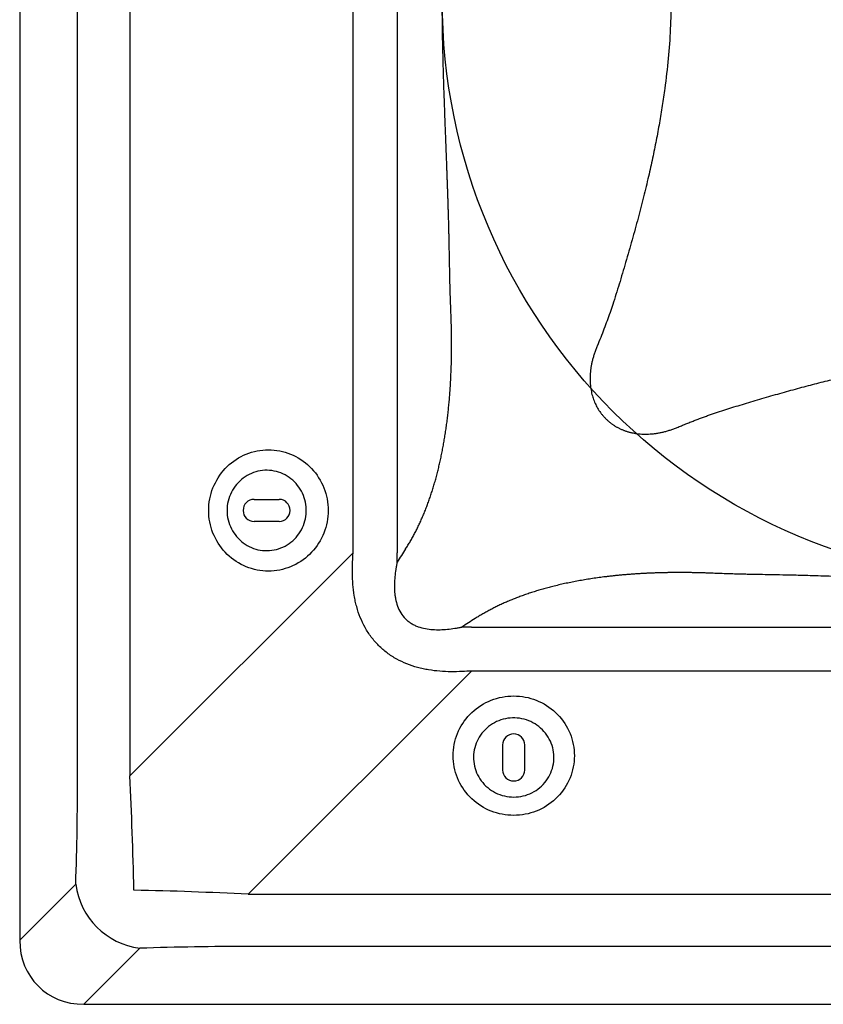
# Model space of a CAD drawing. Units: millimetres. Extents: x -50 to 2150, y -50 to 1535.
# Drawn here: x 293 to 352, y 1098 to 1170 of the extents above; entities that cross this region are included whole.
import ezdxf

# ---------------------------------------------------------------- set-up
doc = ezdxf.new("R2010")
doc.units = ezdxf.units.MM
doc.header["$LTSCALE"] = 50
doc.header["$MEASUREMENT"] = 0
doc.layers.add('VELUX_INSULATION', color=1, linetype='CONTINUOUS')
doc.layers.add('VELUX_ROOFWINDOW', color=2, linetype='CONTINUOUS')

# ---------------------------------------------------------------- blocks, each defined once
blk = doc.blocks.new('V21TCF-TCR_Sheer Plan')
at = {"layer": 'VELUX_ROOFWINDOW'}
for p, q in [((0, 142.802), (0, 4.698)), ((4.247, 16.76), (4.247, 130.74)), ((8.077, 130.74), (8.077, 16.76)), ((24.462, 33.144), (24.462, 114.356)), ((27.69, 114.356), (27.69, 33.144)), ((17.197, 37.062), (19.043, 37.062)), ((19.043, 35.437), (17.197, 35.437)), ((8.077, 16.76), (24.462, 33.144)), ((33.144, 27.69), (114.356, 27.69)), ((33.144, 24.462), (16.76, 8.077)), ((114.356, 24.462), (33.144, 24.462)), ((35.437, 19.043), (35.437, 17.197)), ((37.062, 17.197), (37.062, 19.043)), ((0, 4.698), (4.113, 8.811)), ((16.76, 8.077), (130.74, 8.077)), ((8.811, 4.113), (4.698, 0)), ((130.74, 4.247), (16.76, 4.247)), ((4.698, 0), (142.802, 0))]:
    blk.add_line(p, q, dxfattribs=at)
at = {"layer": 'VELUX_ROOFWINDOW', "flags": 128}
for points in [[(13.867, 36.25), (13.872, 36.462), (13.887, 36.673), (13.912, 36.883), (13.947, 37.092), (13.991, 37.299), (14.045, 37.504), (14.108, 37.706), (14.181, 37.904), (14.263, 38.099), (14.355, 38.289), (14.455, 38.475), (14.563, 38.656), (14.68, 38.831), (14.805, 39.001), (14.938, 39.164), (15.078, 39.321), (15.226, 39.471), (15.38, 39.613), (15.541, 39.748), (15.708, 39.875), (15.881, 39.994), (16.059, 40.104), (16.242, 40.205), (16.429, 40.298), (16.621, 40.381), (16.817, 40.455), (17.015, 40.52), (17.217, 40.575), (17.421, 40.62), (17.626, 40.655), (17.833, 40.68), (18.041, 40.695), (18.25, 40.7), (18.459, 40.695), (18.667, 40.68), (18.874, 40.655), (19.079, 40.62), (19.283, 40.575), (19.485, 40.52), (19.683, 40.455), (19.879, 40.381), (20.071, 40.298), (20.258, 40.205), (20.441, 40.104), (20.619, 39.994), (20.792, 39.875), (20.959, 39.748), (21.12, 39.613), (21.274, 39.471), (21.422, 39.321), (21.562, 39.164), (21.695, 39.001), (21.82, 38.831), (21.937, 38.656), (22.045, 38.475), (22.145, 38.289), (22.237, 38.099), (22.319, 37.904), (22.392, 37.706), (22.455, 37.504), (22.509, 37.299), (22.553, 37.092), (22.588, 36.883), (22.613, 36.673), (22.628, 36.462), (22.633, 36.25), (22.628, 36.038), (22.613, 35.827), (22.588, 35.617), (22.553, 35.408), (22.509, 35.201), (22.455, 34.996), (22.392, 34.794), (22.319, 34.596), (22.237, 34.401), (22.145, 34.211), (22.045, 34.025), (21.937, 33.844), (21.82, 33.669), (21.695, 33.499), (21.562, 33.336), (21.422, 33.179), (21.274, 33.029), (21.12, 32.887), (20.959, 32.752), (20.792, 32.625), (20.619, 32.506), (20.441, 32.396), (20.258, 32.294), (20.071, 32.202), (19.879, 32.119), (19.683, 32.045), (19.485, 31.98), (19.283, 31.925), (19.079, 31.88), (18.874, 31.845), (18.667, 31.82), (18.459, 31.805), (18.25, 31.8), (18.041, 31.805), (17.833, 31.82), (17.626, 31.845), (17.421, 31.88), (17.217, 31.925), (17.015, 31.98), (16.817, 32.045), (16.621, 32.119), (16.429, 32.202), (16.242, 32.294), (16.059, 32.396), (15.881, 32.506), (15.708, 32.625), (15.541, 32.752), (15.38, 32.887), (15.226, 33.029), (15.078, 33.179), (14.938, 33.336), (14.805, 33.499), (14.68, 33.669), (14.563, 33.844), (14.455, 34.025), (14.355, 34.211), (14.263, 34.401), (14.181, 34.596), (14.108, 34.794), (14.045, 34.996), (13.991, 35.201), (13.947, 35.408), (13.912, 35.617), (13.887, 35.827), (13.872, 36.038), (13.867, 36.25)], [(15.214, 36.25), (15.219, 36.077), (15.234, 35.904), (15.259, 35.733), (15.294, 35.563), (15.339, 35.396), (15.393, 35.232), (15.456, 35.071), (15.529, 34.914), (15.611, 34.762), (15.701, 34.615), (15.8, 34.474), (15.906, 34.339), (16.021, 34.21), (16.142, 34.089), (16.27, 33.975), (16.405, 33.868), (16.546, 33.77), (16.692, 33.681), (16.843, 33.6), (16.998, 33.529), (17.157, 33.466), (17.32, 33.414), (17.485, 33.371), (17.653, 33.338), (17.822, 33.315), (17.992, 33.303), (18.162, 33.3), (18.333, 33.308), (18.503, 33.326), (18.671, 33.353), (18.837, 33.391), (19.001, 33.439), (19.162, 33.496), (19.32, 33.563), (19.473, 33.639), (19.621, 33.724), (19.765, 33.818), (19.903, 33.92), (20.034, 34.031), (20.159, 34.149), (20.277, 34.274), (20.387, 34.406), (20.49, 34.544), (20.585, 34.688), (20.671, 34.838), (20.748, 34.992), (20.816, 35.151), (20.875, 35.314), (20.924, 35.479), (20.964, 35.648), (20.994, 35.818), (21.014, 35.99), (21.024, 36.163), (21.024, 36.337), (21.014, 36.51), (20.994, 36.682), (20.964, 36.852), (20.924, 37.021), (20.875, 37.186), (20.816, 37.349), (20.748, 37.508), (20.671, 37.662), (20.585, 37.812), (20.49, 37.956), (20.387, 38.094), (20.277, 38.226), (20.159, 38.351), (20.034, 38.469), (19.903, 38.58), (19.765, 38.682), (19.621, 38.776), (19.473, 38.861), (19.32, 38.937), (19.162, 39.004), (19.001, 39.061), (18.837, 39.109), (18.671, 39.147), (18.503, 39.174), (18.333, 39.192), (18.162, 39.2), (17.992, 39.197), (17.822, 39.185), (17.653, 39.162), (17.485, 39.129), (17.32, 39.086), (17.157, 39.034), (16.998, 38.971), (16.843, 38.9), (16.692, 38.819), (16.546, 38.73), (16.405, 38.632), (16.27, 38.525), (16.142, 38.411), (16.021, 38.29), (15.906, 38.161), (15.8, 38.026), (15.701, 37.885), (15.611, 37.738), (15.529, 37.586), (15.456, 37.429), (15.393, 37.268), (15.339, 37.104), (15.294, 36.937), (15.259, 36.767), (15.234, 36.596), (15.219, 36.423), (15.214, 36.25)], [(36.25, 13.867), (36.038, 13.872), (35.827, 13.887), (35.617, 13.912), (35.408, 13.947), (35.201, 13.991), (34.996, 14.045), (34.794, 14.108), (34.596, 14.181), (34.401, 14.263), (34.211, 14.355), (34.025, 14.455), (33.844, 14.563), (33.669, 14.68), (33.499, 14.805), (33.336, 14.938), (33.179, 15.078), (33.029, 15.226), (32.887, 15.38), (32.752, 15.541), (32.625, 15.708), (32.506, 15.881), (32.396, 16.059), (32.294, 16.242), (32.202, 16.429), (32.119, 16.621), (32.045, 16.817), (31.98, 17.015), (31.925, 17.217), (31.88, 17.421), (31.845, 17.626), (31.82, 17.833), (31.805, 18.041), (31.8, 18.25), (31.805, 18.459), (31.82, 18.667), (31.845, 18.874), (31.88, 19.079), (31.925, 19.283), (31.98, 19.485), (32.045, 19.683), (32.119, 19.879), (32.202, 20.071), (32.294, 20.258), (32.396, 20.441), (32.506, 20.619), (32.625, 20.792), (32.752, 20.959), (32.887, 21.12), (33.029, 21.274), (33.179, 21.422), (33.336, 21.562), (33.499, 21.695), (33.669, 21.82), (33.844, 21.937), (34.025, 22.045), (34.211, 22.145), (34.401, 22.237), (34.596, 22.319), (34.794, 22.392), (34.996, 22.455), (35.201, 22.509), (35.408, 22.553), (35.617, 22.588), (35.827, 22.613), (36.038, 22.628), (36.25, 22.633), (36.462, 22.628), (36.673, 22.613), (36.883, 22.588), (37.092, 22.553), (37.299, 22.509), (37.504, 22.455), (37.706, 22.392), (37.904, 22.319), (38.099, 22.237), (38.289, 22.145), (38.475, 22.045), (38.656, 21.937), (38.831, 21.82), (39.001, 21.695), (39.164, 21.562), (39.321, 21.422), (39.471, 21.274), (39.613, 21.12), (39.748, 20.959), (39.875, 20.792), (39.994, 20.619), (40.104, 20.441), (40.205, 20.258), (40.298, 20.071), (40.381, 19.879), (40.455, 19.683), (40.52, 19.485), (40.575, 19.283), (40.62, 19.079), (40.655, 18.874), (40.68, 18.667), (40.695, 18.459), (40.7, 18.25), (40.695, 18.041), (40.68, 17.833), (40.655, 17.626), (40.62, 17.421), (40.575, 17.217), (40.52, 17.015), (40.455, 16.817), (40.381, 16.621), (40.298, 16.429), (40.205, 16.242), (40.104, 16.059), (39.994, 15.881), (39.875, 15.708), (39.748, 15.541), (39.613, 15.38), (39.471, 15.226), (39.321, 15.078), (39.164, 14.938), (39.001, 14.805), (38.831, 14.68), (38.656, 14.563), (38.475, 14.455), (38.289, 14.355), (38.099, 14.263), (37.904, 14.181), (37.706, 14.108), (37.504, 14.045), (37.299, 13.991), (37.092, 13.947), (36.883, 13.912), (36.673, 13.887), (36.462, 13.872), (36.25, 13.867)], [(36.25, 15.214), (36.423, 15.219), (36.596, 15.234), (36.767, 15.259), (36.937, 15.294), (37.104, 15.339), (37.268, 15.393), (37.429, 15.456), (37.586, 15.529), (37.738, 15.611), (37.885, 15.701), (38.026, 15.8), (38.161, 15.906), (38.29, 16.021), (38.411, 16.142), (38.525, 16.27), (38.632, 16.405), (38.73, 16.546), (38.819, 16.692), (38.9, 16.843), (38.971, 16.998), (39.034, 17.157), (39.086, 17.32), (39.129, 17.485), (39.162, 17.653), (39.185, 17.822), (39.197, 17.992), (39.2, 18.162), (39.192, 18.333), (39.174, 18.503), (39.147, 18.671), (39.109, 18.837), (39.061, 19.001), (39.004, 19.162), (38.937, 19.32), (38.861, 19.473), (38.776, 19.621), (38.682, 19.765), (38.58, 19.903), (38.469, 20.034), (38.351, 20.159), (38.226, 20.277), (38.094, 20.387), (37.956, 20.49), (37.812, 20.585), (37.662, 20.671), (37.508, 20.748), (37.349, 20.816), (37.186, 20.875), (37.021, 20.924), (36.852, 20.964), (36.682, 20.994), (36.51, 21.014), (36.337, 21.024), (36.163, 21.024), (35.99, 21.014), (35.818, 20.994), (35.648, 20.964), (35.479, 20.924), (35.314, 20.875), (35.151, 20.816), (34.992, 20.748), (34.838, 20.671), (34.688, 20.585), (34.544, 20.49), (34.406, 20.387), (34.274, 20.277), (34.149, 20.159), (34.031, 20.034), (33.92, 19.903), (33.818, 19.765), (33.724, 19.621), (33.639, 19.473), (33.563, 19.32), (33.496, 19.162), (33.439, 19.001), (33.391, 18.837), (33.353, 18.671), (33.326, 18.503), (33.308, 18.333), (33.3, 18.162), (33.303, 17.992), (33.315, 17.822), (33.338, 17.653), (33.371, 17.485), (33.414, 17.32), (33.466, 17.157), (33.529, 16.998), (33.6, 16.843), (33.681, 16.692), (33.77, 16.546), (33.868, 16.405), (33.975, 16.27), (34.089, 16.142), (34.21, 16.021), (34.339, 15.906), (34.474, 15.8), (34.615, 15.701), (34.762, 15.611), (34.914, 15.529), (35.071, 15.456), (35.232, 15.393), (35.396, 15.339), (35.563, 15.294), (35.733, 15.259), (35.904, 15.234), (36.077, 15.219), (36.25, 15.214)]]:
    blk.add_lwpolyline(points, dxfattribs=at)
at = {"layer": 'VELUX_ROOFWINDOW', "color": 7}
blk.add_circle((73.75, 73.75), 42.743, dxfattribs=at)
at = {"layer": 'VELUX_ROOFWINDOW'}
for centre, radius, start, end in [((17.207, 36.25), 0.813, 90.70593, 269.29407), ((19.033, 36.25), 0.813, 270.70567, 89.29433), ((36.25, 19.033), 0.813, 0.70567, 179.29433), ((36.25, 17.207), 0.813, 180.70593, 359.29407), ((9.521, 9.521), 5.454, 187.47444, 262.52556)]:
    blk.add_arc(centre, radius, start, end, dxfattribs=at)
for centre, major_axis, ratio, start_param, end_param in [((-21.02, -21.02), (33.82, 90.692), 0.337474, 5.4628, 5.471816), ((-16.924, -21.02), (29.547, 93.71), 0.356713, 5.427221, 5.436238), ((-21.02, -16.924), (93.71, 29.547), 0.356713, 0.846947, 0.855964), ((-21.02, -21.02), (90.692, 33.82), 0.337474, 0.811369, 0.820385), ((-13.525, -8.826), (7.08, 68.123), 0.239283, 4.99906, 5.122159), ((-8.826, -8.826), (2.996, 71.455), 0.237787, 4.965446, 5.088544), ((-8.826, -8.826), (71.455, 2.996), 0.237787, 1.194641, 1.31774), ((5.321, 5.321), (-3.976, -3.976), 0.889126, 5.55641, 7.00996), ((-8.826, -13.525), (68.123, 7.08), 0.239283, 1.161027, 1.284125)]:
    blk.add_ellipse(centre, major_axis=major_axis, ratio=ratio, start_param=start_param, end_param=end_param, dxfattribs=at)
for points, knots in [([(42.374, 99.179), (42.418, 99.074), (42.504, 98.865), (42.631, 98.553), (42.754, 98.243), (42.873, 97.935), (42.989, 97.63), (43.101, 97.327), (43.209, 97.027), (43.314, 96.729), (43.416, 96.434), (43.547, 96.04), (43.707, 95.541), (43.897, 94.933), (44.086, 94.312), (44.274, 93.68), (44.53, 92.813), (44.844, 91.726), (45.203, 90.433), (45.539, 89.171), (45.851, 87.939), (46.22, 86.395), (46.622, 84.548), (47.023, 82.398), (47.322, 80.427), (47.538, 78.628), (47.684, 76.991), (47.77, 75.369), (47.8, 73.571), (47.756, 71.59), (47.6, 69.411), (47.382, 67.537), (47.155, 65.961), (46.944, 64.691), (46.705, 63.405), (46.437, 62.097), (46.128, 60.714), (45.775, 59.249), (45.373, 57.695), (44.935, 56.093), (44.546, 54.742), (44.228, 53.663), (43.993, 52.878), (43.756, 52.112), (43.532, 51.411), (43.315, 50.767), (43.101, 50.169), (42.873, 49.561), (42.631, 48.943), (42.46, 48.53), (42.374, 48.321)], [0, 0, 0, 0, 0.006613, 0.013151, 0.019614, 0.026004, 0.03232, 0.038565, 0.044737, 0.050839, 0.056871, 0.062834, 0.074894, 0.087173, 0.099667, 0.112373, 0.125287, 0.151804, 0.177549, 0.202553, 0.226854, 0.250497, 0.293604, 0.335123, 0.375544, 0.407442, 0.438524, 0.469222, 0.500001, 0.540986, 0.582115, 0.624453, 0.648598, 0.673063, 0.697968, 0.723417, 0.749504, 0.77915, 0.809848, 0.84168, 0.874713, 0.890814, 0.906594, 0.922047, 0.937167, 0.949158, 0.96143, 0.973991, 0.986845, 1, 1, 1, 1]), ([(31.646, 50.746), (31.638, 50.928), (31.625, 51.285), (31.606, 51.811), (31.59, 52.317), (31.576, 52.802), (31.564, 53.267), (31.554, 53.765), (31.545, 54.281), (31.535, 54.8), (31.526, 55.255), (31.519, 55.644), (31.512, 55.97), (31.507, 56.23), (31.504, 56.426), (31.501, 56.557), (31.498, 56.701), (31.493, 56.881), (31.487, 57.122), (31.48, 57.371), (31.473, 57.628), (31.465, 57.893), (31.457, 58.166), (31.448, 58.447), (31.439, 58.736), (31.43, 59.032), (31.42, 59.337), (31.409, 59.649), (31.398, 59.97), (31.387, 60.298), (31.375, 60.634), (31.362, 60.978), (31.35, 61.33), (31.336, 61.69), (31.323, 62.058), (31.296, 62.749), (31.26, 63.709), (31.216, 64.885), (31.178, 65.91), (31.147, 66.782), (31.122, 67.503), (31.097, 68.278), (31.073, 69.145), (31.049, 70.142), (31.03, 71.099), (31.017, 72.017), (31.008, 72.897), (31.004, 74.349), (31.026, 76.506), (31.079, 78.685), (31.136, 80.402), (31.18, 81.653), (31.239, 83.247), (31.297, 84.757), (31.345, 86.05), (31.38, 86.994), (31.41, 87.879), (31.438, 88.705), (31.462, 89.474), (31.482, 90.184), (31.498, 90.769), (31.511, 91.443), (31.53, 92.419), (31.548, 93.411), (31.564, 94.233), (31.576, 94.698), (31.59, 95.183), (31.606, 95.689), (31.625, 96.215), (31.638, 96.572), (31.646, 96.754)], [0, 0, 0, 0, 0.011881, 0.023317, 0.034309, 0.044857, 0.054962, 0.064623, 0.077303, 0.088578, 0.098449, 0.106916, 0.113978, 0.119636, 0.12389, 0.126739, 0.128184, 0.133252, 0.138492, 0.143904, 0.14949, 0.155248, 0.161178, 0.167282, 0.173558, 0.180007, 0.186629, 0.193423, 0.200391, 0.207531, 0.214844, 0.222329, 0.229988, 0.237819, 0.245823, 0.254, 0.282891, 0.308478, 0.330761, 0.349739, 0.365414, 0.377786, 0.400289, 0.421937, 0.44273, 0.462671, 0.481761, 0.500002, 0.557259, 0.622214, 0.642007, 0.669235, 0.7039, 0.746, 0.767787, 0.788303, 0.807548, 0.825521, 0.842223, 0.857655, 0.871816, 0.880392, 0.901579, 0.935377, 0.945036, 0.955139, 0.965687, 0.976679, 0.988117, 1, 1, 1, 1]), ([(30.675, 39.123), (30.69, 39.184), (30.721, 39.308), (30.766, 39.495), (30.81, 39.683), (30.853, 39.873), (30.895, 40.063), (30.936, 40.255), (30.975, 40.449), (31.014, 40.643), (31.051, 40.839), (31.088, 41.036), (31.123, 41.235), (31.158, 41.435), (31.191, 41.636), (31.223, 41.838), (31.254, 42.042), (31.284, 42.247), (31.313, 42.453), (31.341, 42.661), (31.368, 42.87), (31.394, 43.08), (31.418, 43.292), (31.442, 43.504), (31.465, 43.718), (31.486, 43.934), (31.507, 44.151), (31.526, 44.369), (31.544, 44.588), (31.562, 44.809), (31.578, 45.03), (31.593, 45.254), (31.607, 45.478), (31.62, 45.704), (31.632, 45.931), (31.643, 46.16), (31.652, 46.389), (31.661, 46.62), (31.669, 46.853), (31.675, 47.086), (31.681, 47.321), (31.685, 47.557), (31.689, 47.795), (31.691, 48.034), (31.692, 48.274), (31.692, 48.515), (31.691, 48.758), (31.689, 49.002), (31.686, 49.247), (31.682, 49.494), (31.677, 49.742), (31.671, 49.991), (31.663, 50.242), (31.655, 50.493), (31.649, 50.662), (31.646, 50.746)], [0, 0, 0, 0, 0.017043, 0.034126, 0.051249, 0.068417, 0.085629, 0.102889, 0.120198, 0.137558, 0.154972, 0.172441, 0.189967, 0.207552, 0.225198, 0.242907, 0.260681, 0.27852, 0.296428, 0.314406, 0.332456, 0.35058, 0.368778, 0.387053, 0.405407, 0.423842, 0.442358, 0.460957, 0.479642, 0.498413, 0.517273, 0.536222, 0.555262, 0.574395, 0.593623, 0.612945, 0.632365, 0.651883, 0.671501, 0.69122, 0.711042, 0.730967, 0.750998, 0.771134, 0.791379, 0.811732, 0.832195, 0.852769, 0.873456, 0.894256, 0.915171, 0.936202, 0.95735, 0.978615, 1, 1, 1, 1]), ([(42.374, 48.321), (42.356, 48.277), (42.32, 48.188), (42.269, 48.056), (42.22, 47.924), (42.175, 47.792), (42.133, 47.661), (42.093, 47.531), (42.057, 47.401), (42.024, 47.271), (41.993, 47.142), (41.966, 47.014), (41.941, 46.886), (41.92, 46.759), (41.901, 46.633), (41.886, 46.507), (41.873, 46.382), (41.864, 46.257), (41.857, 46.133), (41.854, 46.01), (41.853, 45.887), (41.856, 45.765), (41.861, 45.644), (41.869, 45.523), (41.881, 45.403), (41.898, 45.254), (41.926, 45.077), (41.967, 44.873), (42.018, 44.675), (42.077, 44.482), (42.144, 44.294), (42.221, 44.112), (42.306, 43.934), (42.399, 43.763), (42.501, 43.597), (42.612, 43.437), (42.73, 43.283), (42.857, 43.134), (42.948, 43.04), (42.993, 42.993)], [0, 0, 0, 0, 0.025487, 0.050689, 0.075613, 0.100266, 0.124655, 0.148788, 0.172673, 0.196316, 0.219727, 0.242913, 0.265884, 0.288647, 0.311213, 0.333589, 0.355786, 0.377814, 0.399681, 0.421399, 0.442977, 0.464426, 0.485756, 0.506977, 0.528102, 0.54914, 0.586055, 0.622348, 0.65808, 0.693318, 0.72813, 0.762585, 0.796757, 0.830718, 0.864544, 0.89831, 0.932091, 0.965963, 1, 1, 1, 1]), ([(48.321, 42.374), (48.426, 42.418), (48.635, 42.504), (48.947, 42.631), (49.257, 42.754), (49.565, 42.873), (49.87, 42.989), (50.173, 43.101), (50.473, 43.209), (50.771, 43.314), (51.066, 43.416), (51.46, 43.547), (51.959, 43.707), (52.567, 43.897), (53.188, 44.086), (53.82, 44.274), (54.687, 44.53), (55.774, 44.844), (57.067, 45.203), (58.329, 45.539), (59.561, 45.851), (61.105, 46.22), (62.952, 46.622), (65.102, 47.023), (67.073, 47.322), (68.872, 47.538), (70.509, 47.684), (72.131, 47.77), (73.929, 47.8), (75.91, 47.756), (78.089, 47.6), (79.963, 47.382), (81.539, 47.155), (82.809, 46.944), (84.095, 46.705), (85.403, 46.437), (86.786, 46.128), (88.251, 45.775), (89.805, 45.373), (91.407, 44.935), (92.758, 44.546), (93.837, 44.228), (94.622, 43.993), (95.388, 43.756), (96.089, 43.532), (96.733, 43.315), (97.331, 43.101), (97.939, 42.873), (98.557, 42.631), (98.97, 42.46), (99.179, 42.374)], [0, 0, 0, 0, 0.006613, 0.013151, 0.019614, 0.026004, 0.03232, 0.038565, 0.044737, 0.050839, 0.056871, 0.062834, 0.074894, 0.087173, 0.099667, 0.112373, 0.125287, 0.151804, 0.177549, 0.202553, 0.226854, 0.250497, 0.293604, 0.335123, 0.375544, 0.407442, 0.438524, 0.469222, 0.500001, 0.540986, 0.582115, 0.624453, 0.648598, 0.673063, 0.697968, 0.723417, 0.749504, 0.77915, 0.809848, 0.84168, 0.874713, 0.890814, 0.906594, 0.922047, 0.937167, 0.949158, 0.96143, 0.973991, 0.986845, 1, 1, 1, 1]), ([(42.993, 42.993), (43.017, 42.97), (43.063, 42.925), (43.135, 42.858), (43.208, 42.794), (43.283, 42.731), (43.36, 42.671), (43.437, 42.613), (43.517, 42.556), (43.597, 42.502), (43.68, 42.45), (43.763, 42.4), (43.848, 42.353), (43.935, 42.307), (44.022, 42.263), (44.112, 42.222), (44.202, 42.183), (44.294, 42.146), (44.387, 42.111), (44.482, 42.078), (44.578, 42.047), (44.675, 42.019), (44.773, 41.993), (44.873, 41.969), (44.974, 41.947), (45.076, 41.927), (45.18, 41.91), (45.328, 41.889), (45.524, 41.868), (45.766, 41.854), (46.01, 41.852), (46.258, 41.862), (46.508, 41.884), (46.76, 41.919), (47.015, 41.965), (47.273, 42.022), (47.532, 42.092), (47.794, 42.174), (48.058, 42.267), (48.233, 42.338), (48.321, 42.374)], [0, 0, 0, 0, 0.017041, 0.034033, 0.050983, 0.067902, 0.084799, 0.101682, 0.118562, 0.135448, 0.152349, 0.169274, 0.186234, 0.203238, 0.220294, 0.237412, 0.254601, 0.271871, 0.28923, 0.306688, 0.324252, 0.341931, 0.359734, 0.37767, 0.395746, 0.413969, 0.432349, 0.450892, 0.493043, 0.535584, 0.578601, 0.622179, 0.666398, 0.711337, 0.757069, 0.803666, 0.851195, 0.899721, 0.949304, 1, 1, 1, 1]), ([(28.321, 33.428), (28.35, 33.473), (28.407, 33.563), (28.492, 33.701), (28.576, 33.84), (28.658, 33.981), (28.74, 34.123), (28.821, 34.267), (28.9, 34.413), (28.978, 34.56), (29.055, 34.708), (29.131, 34.858), (29.206, 35.01), (29.28, 35.164), (29.353, 35.318), (29.425, 35.475), (29.495, 35.633), (29.565, 35.792), (29.633, 35.954), (29.7, 36.116), (29.767, 36.281), (29.832, 36.446), (29.896, 36.614), (29.958, 36.783), (30.02, 36.953), (30.081, 37.126), (30.14, 37.299), (30.199, 37.475), (30.256, 37.651), (30.312, 37.83), (30.367, 38.01), (30.422, 38.191), (30.474, 38.375), (30.526, 38.559), (30.577, 38.746), (30.627, 38.933), (30.659, 39.06), (30.675, 39.123)], [0, 0, 0, 0, 0.028619, 0.057187, 0.08571, 0.114191, 0.142635, 0.171046, 0.199428, 0.227786, 0.256124, 0.284446, 0.312757, 0.34106, 0.369361, 0.397664, 0.425972, 0.454291, 0.482624, 0.510977, 0.539352, 0.567756, 0.596191, 0.624663, 0.653175, 0.681731, 0.710337, 0.738996, 0.767712, 0.79649, 0.825333, 0.854246, 0.883233, 0.912298, 0.941445, 0.970678, 1, 1, 1, 1]), ([(32.478, 24.429), (31.924, 24.4), (31.373, 24.403), (30.551, 24.47), (30.278, 24.503), (29.87, 24.572), (29.735, 24.598), (29.464, 24.657), (29.328, 24.69), (28.658, 24.872), (28.146, 25.073), (27.542, 25.407), (27.423, 25.478), (27.19, 25.629), (27.075, 25.709), (26.741, 25.959), (26.533, 26.139), (26.145, 26.527), (25.964, 26.735), (25.632, 27.178), (25.479, 27.414), (25.075, 28.141), (24.874, 28.655), (24.69, 29.325), (24.657, 29.461), (24.598, 29.732), (24.572, 29.868), (24.503, 30.276), (24.47, 30.55), (24.403, 31.372), (24.4, 31.924), (24.429, 32.478)], [0, 0, 0, 0, 0.125, 0.125, 0.1875, 0.1875, 0.21875, 0.21875, 0.25, 0.25, 0.375, 0.375, 0.40625, 0.40625, 0.4375, 0.4375, 0.5, 0.5, 0.5625, 0.5625, 0.625, 0.625, 0.75, 0.75, 0.78125, 0.78125, 0.8125, 0.8125, 0.875, 0.875, 1, 1, 1, 1]), ([(27.688, 32.446), (27.671, 32.359), (27.655, 32.27), (27.626, 32.094), (27.611, 32.005), (27.572, 31.74), (27.55, 31.563), (27.499, 31.029), (27.485, 30.671), (27.514, 30.218), (27.523, 30.126), (27.545, 29.945), (27.559, 29.855), (27.61, 29.587), (27.656, 29.41), (27.783, 29.063), (27.864, 28.892), (28.059, 28.578), (28.173, 28.432), (28.372, 28.234), (28.442, 28.172), (28.589, 28.057), (28.666, 28.004), (28.825, 27.906), (28.907, 27.862), (29.073, 27.783), (29.157, 27.748), (29.414, 27.655), (29.59, 27.609), (29.949, 27.541), (30.131, 27.52), (30.675, 27.485), (31.032, 27.499), (31.565, 27.55), (31.741, 27.572), (32.006, 27.612), (32.094, 27.626), (32.27, 27.655), (32.359, 27.671), (32.446, 27.688)], [0, 0, 0, 0, 0.03125, 0.03125, 0.0625, 0.0625, 0.125, 0.125, 0.25, 0.25, 0.28125, 0.28125, 0.3125, 0.3125, 0.375, 0.375, 0.4375, 0.4375, 0.5, 0.5, 0.53125, 0.53125, 0.5625, 0.5625, 0.59375, 0.59375, 0.625, 0.625, 0.6875, 0.6875, 0.75, 0.75, 0.875, 0.875, 0.9375, 0.9375, 0.96875, 0.96875, 1, 1, 1, 1]), ([(50.746, 31.646), (50.649, 31.649), (50.455, 31.657), (50.165, 31.666), (49.877, 31.674), (49.591, 31.68), (49.306, 31.686), (49.023, 31.689), (48.742, 31.692), (48.463, 31.692), (48.185, 31.692), (47.909, 31.69), (47.635, 31.686), (47.362, 31.682), (47.091, 31.675), (46.822, 31.668), (46.555, 31.659), (46.289, 31.648), (46.025, 31.636), (45.763, 31.623), (45.503, 31.608), (45.244, 31.592), (44.987, 31.575), (44.732, 31.556), (44.478, 31.535), (44.226, 31.514), (43.976, 31.49), (43.728, 31.466), (43.481, 31.44), (43.236, 31.412), (42.993, 31.383), (42.752, 31.353), (42.512, 31.321), (42.274, 31.288), (42.038, 31.253), (41.803, 31.218), (41.57, 31.18), (41.339, 31.141), (41.11, 31.101), (40.882, 31.059), (40.656, 31.016), (40.432, 30.972), (40.209, 30.926), (39.988, 30.879), (39.769, 30.83), (39.552, 30.78), (39.336, 30.728), (39.194, 30.693), (39.123, 30.675)], [0, 0, 0, 0, 0.024628, 0.049099, 0.073414, 0.097573, 0.121581, 0.145437, 0.169143, 0.192702, 0.216116, 0.239385, 0.262513, 0.2855, 0.30835, 0.331063, 0.353643, 0.37609, 0.398408, 0.420598, 0.442663, 0.464604, 0.486424, 0.508126, 0.529711, 0.551183, 0.572542, 0.593793, 0.614937, 0.635977, 0.656915, 0.677755, 0.698498, 0.719148, 0.739707, 0.760177, 0.780563, 0.800865, 0.821089, 0.841235, 0.861308, 0.881309, 0.901243, 0.921112, 0.940919, 0.960667, 0.98036, 1, 1, 1, 1]), ([(96.754, 31.646), (96.572, 31.638), (96.215, 31.625), (95.689, 31.606), (95.183, 31.59), (94.698, 31.576), (94.233, 31.564), (93.735, 31.554), (93.219, 31.545), (92.7, 31.535), (92.245, 31.526), (91.856, 31.519), (91.53, 31.512), (91.27, 31.507), (91.074, 31.504), (90.943, 31.501), (90.799, 31.498), (90.619, 31.493), (90.378, 31.487), (90.129, 31.48), (89.872, 31.473), (89.607, 31.465), (89.334, 31.457), (89.053, 31.448), (88.764, 31.439), (88.468, 31.43), (88.163, 31.42), (87.851, 31.409), (87.53, 31.398), (87.202, 31.387), (86.866, 31.375), (86.522, 31.362), (86.17, 31.35), (85.81, 31.336), (85.442, 31.323), (84.751, 31.296), (83.791, 31.26), (82.615, 31.216), (81.59, 31.178), (80.718, 31.147), (79.997, 31.122), (79.222, 31.097), (78.355, 31.073), (77.358, 31.049), (76.401, 31.03), (75.483, 31.017), (74.603, 31.008), (73.151, 31.004), (70.994, 31.026), (68.815, 31.079), (67.098, 31.136), (65.847, 31.18), (64.253, 31.239), (62.743, 31.297), (61.45, 31.345), (60.506, 31.38), (59.621, 31.41), (58.795, 31.438), (58.026, 31.462), (57.316, 31.482), (56.731, 31.498), (56.057, 31.511), (55.081, 31.53), (54.089, 31.548), (53.267, 31.564), (52.802, 31.576), (52.317, 31.59), (51.811, 31.606), (51.285, 31.625), (50.928, 31.638), (50.746, 31.646)], [0, 0, 0, 0, 0.0118807, 0.0233169, 0.0343089, 0.044857, 0.0549616, 0.0646232, 0.0773028, 0.088578, 0.098449, 0.1069156, 0.1139779, 0.119636, 0.1238897, 0.1267392, 0.1281843, 0.1332517, 0.1384916, 0.1439043, 0.1494896, 0.1552477, 0.1611784, 0.1672819, 0.1735582, 0.1800072, 0.1866289, 0.1934235, 0.2003908, 0.2075309, 0.2148438, 0.2223295, 0.229988, 0.2378193, 0.2458235, 0.2540005, 0.2828912, 0.3084778, 0.3307606, 0.3497394, 0.3654144, 0.3777857, 0.400289, 0.4219368, 0.4427305, 0.4626714, 0.4817611, 0.5000016, 0.5572589, 0.6222144, 0.6420072, 0.6692354, 0.7038995, 0.7459996, 0.7677871, 0.788303, 0.8075476, 0.825521, 0.8422233, 0.8576547, 0.8718157, 0.8803923, 0.9015793, 0.9353768, 0.945036, 0.9551392, 0.9656869, 0.9766793, 0.9881169, 1, 1, 1, 1]), ([(39.123, 30.675), (39.059, 30.659), (38.933, 30.627), (38.746, 30.577), (38.559, 30.526), (38.375, 30.474), (38.191, 30.421), (38.01, 30.367), (37.83, 30.312), (37.651, 30.256), (37.475, 30.199), (37.299, 30.14), (37.126, 30.081), (36.953, 30.02), (36.783, 29.958), (36.614, 29.896), (36.446, 29.832), (36.281, 29.767), (36.116, 29.7), (35.954, 29.633), (35.792, 29.565), (35.633, 29.495), (35.475, 29.425), (35.318, 29.353), (35.164, 29.28), (35.01, 29.206), (34.858, 29.131), (34.708, 29.055), (34.56, 28.978), (34.413, 28.9), (34.267, 28.821), (34.123, 28.74), (33.981, 28.658), (33.84, 28.576), (33.701, 28.492), (33.563, 28.407), (33.473, 28.35), (33.428, 28.321)], [0, 0, 0, 0, 0.029322, 0.058555, 0.087702, 0.116767, 0.145754, 0.174667, 0.20351, 0.232288, 0.261004, 0.289663, 0.318269, 0.346825, 0.375337, 0.403809, 0.432244, 0.460647, 0.489023, 0.517376, 0.545709, 0.574028, 0.602336, 0.630639, 0.65894, 0.687243, 0.715554, 0.743876, 0.772214, 0.800572, 0.828954, 0.857365, 0.885809, 0.91429, 0.942813, 0.971381, 1, 1, 1, 1])]:
    blk.add_open_spline(points, degree=3, knots=knots, dxfattribs=at)
for points in [[(28.321, 33.428), (28.111, 33.099), (27.9, 32.77), (27.688, 32.446)], [(33.428, 28.321), (33.099, 28.111), (32.77, 27.9), (32.446, 27.688)]]:
    blk.add_open_spline(points, degree=3, dxfattribs=at)

msp = doc.modelspace()

# ---------------------------------------------------------------- block references
at = {"layer": 'VELUX_INSULATION'}
msp.add_blockref('V21TCF-TCR_Sheer Plan', (292.923, 1097.785), dxfattribs=at)

doc.saveas('drawing.dxf')
